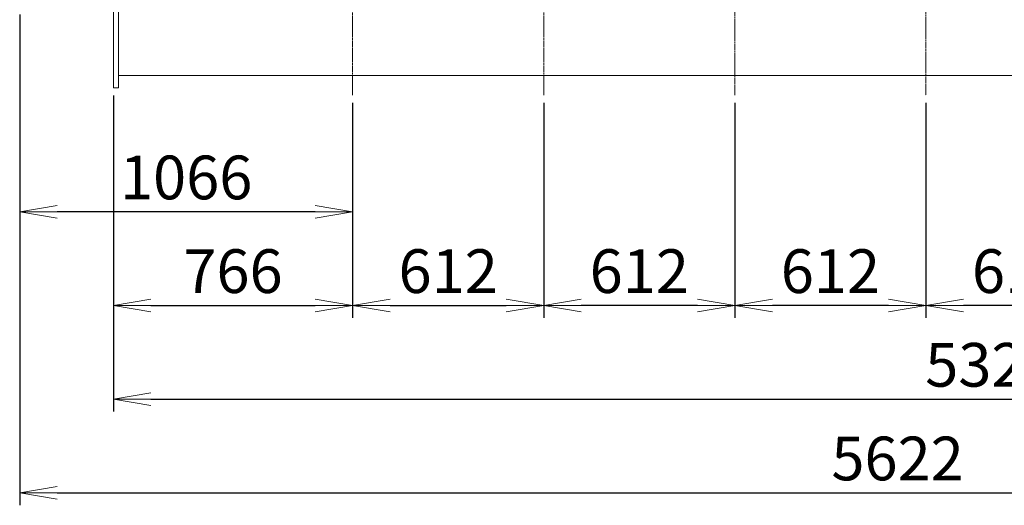
# Model space of a CAD drawing. Extents: x -17242 to 8267, y -144 to 19383.
# Drawn here: x -9305 to -6152, y 9573 to 11129 of the extents above; entities that cross this region are included whole.
import ezdxf

# ---------------------------------------------------------------- set-up
doc = ezdxf.new("R2010")
doc.units = 0
doc.header["$LTSCALE"] = 5
doc.header["$PDMODE"] = 1
doc.linetypes.add('CENTER', pattern=[2, 1.25, -0.25, 0.25, -0.25])
doc.layers.get('0').update_dxf_attribs({"color": 255, "linetype": 'CONTINUOUS'})
doc.layers.get('Defpoints').update_dxf_attribs({"color": 251, "linetype": 'CONTINUOUS'})
for name, color, linetype, lineweight in [('CENT001', 213, 'CENTER', 20), ('DIM001', 255, 'CONTINUOUS', 20), ('LINE001', 2, 'CONTINUOUS', 20)]:
    doc.layers.add(name, color=color, linetype=linetype, lineweight=lineweight)
doc.styles.add('Dim_std', font='simplex.shx', dxfattribs={"width": 0.8, "bigfont": 'extfont.shx'})
doc.dimstyles.new('S1-40', dxfattribs={"dimscale": 40, "dimtxt": 3.5, "dimasz": 3, "dimexe": 1, "dimexo": 0.6, "dimgap": 1, "dimtad": 1, "dimdec": 3, "dimdsep": 46, "dimtxsty": 'Dim_std', "dimblk1": 'OPEN', "dimblk2": 'OPEN', "dimsah": 1, "dimcen": 0, "dimclrd": 256, "dimclre": 256, "dimclrt": 256, "dimadec": 3, "dimazin": 2, "dimtfac": 1, "dimtdec": 3, "dimtmove": 0, "dimatfit": 0, "dimldrblk": 'OPEN', "dimfxl": 1, "dimtfill": 1, "dimtolj": 1, "dimtzin": 0, "dimarcsym": 0})

# ---------------------------------------------------------------- blocks, each defined once
blk = doc.blocks.new('_OPEN')
at = {"color": 0, "linetype": 'ByBlock'}
for p, q in [((-1, 0.167), (0, 0)), ((0, 0), (-1, -0.167)), ((0, 0), (-1, 0))]:
    blk.add_line(p, q, dxfattribs=at)
blk = doc.blocks.new('*D37')
at = {"layer": 'Defpoints', "color": 0, "linetype": 'Continuous', "transparency": 16777216}
for p in [(-9304.5, 11168.9), (-8238.5, 10886.9), (-9304.5, 10513.4)]:
    blk.add_point(p, dxfattribs=at)
at = {"layer": 'DIM001', "linetype": 'Continuous', "lineweight": -2, "transparency": 16777216}
for p, q in [((-9304.5, 11144.9), (-9304.5, 10473.4)), ((-8238.5, 10862.9), (-8238.5, 10473.4)), ((-8358.5, 10513.4), (-9184.5, 10513.4))]:
    blk.add_line(p, q, dxfattribs=at)
at = {"layer": 'DIM001', "linetype": 'Continuous', "lineweight": -2, "transparency": 16777216, "xscale": 120, "yscale": 120, "zscale": 120, "rotation": 180}
blk.add_blockref('_OPEN', (-9304.5, 10513.4), dxfattribs=at)
at = {"layer": 'DIM001', "linetype": 'Continuous', "lineweight": -2, "transparency": 16777216, "xscale": 120, "yscale": 120, "zscale": 120}
blk.add_blockref('_OPEN', (-8238.5, 10513.4), dxfattribs=at)
at = {"layer": 'DIM001', "linetype": 'Continuous', "transparency": 16777216, "insert": (-8771.5, 10623.4), "char_height": 140, "attachment_point": 5, "style": 'Dim_std', "bg_fill": 3, "box_fill_scale": 1.1, "bg_fill_color": 9, "bg_fill_true_color": 13158600, "bg_fill_transparency": 0}
blk.add_mtext('\\A1;1066', dxfattribs=at)
blk = doc.blocks.new('*D38')
at = {"layer": 'Defpoints', "color": 0, "linetype": 'Continuous', "transparency": 16777216}
for p in [(-9004.5, 10910.3), (-8238.5, 10886.9), (-8238.5, 10213.4)]:
    blk.add_point(p, dxfattribs=at)
at = {"layer": 'DIM001', "linetype": 'Continuous', "lineweight": -2, "transparency": 16777216}
for p, q in [((-9004.5, 10886.3), (-9004.5, 10173.4)), ((-8238.5, 10862.9), (-8238.5, 10173.4)), ((-8884.5, 10213.4), (-8358.5, 10213.4))]:
    blk.add_line(p, q, dxfattribs=at)
at = {"layer": 'DIM001', "linetype": 'Continuous', "lineweight": -2, "transparency": 16777216, "xscale": 120, "yscale": 120, "zscale": 120, "rotation": 180}
blk.add_blockref('_OPEN', (-9004.5, 10213.4), dxfattribs=at)
at = {"layer": 'DIM001', "linetype": 'Continuous', "lineweight": -2, "transparency": 16777216, "xscale": 120, "yscale": 120, "zscale": 120}
blk.add_blockref('_OPEN', (-8238.5, 10213.4), dxfattribs=at)
at = {"layer": 'DIM001', "linetype": 'Continuous', "transparency": 16777216, "insert": (-8621.5, 10323.4), "char_height": 140, "attachment_point": 5, "style": 'Dim_std', "bg_fill": 3, "box_fill_scale": 1.1, "bg_fill_color": 9, "bg_fill_true_color": 13158600, "bg_fill_transparency": 0}
blk.add_mtext('\\A1;766', dxfattribs=at)
blk = doc.blocks.new('*D39')
at = {"layer": 'Defpoints', "color": 0, "linetype": 'Continuous', "transparency": 16777216}
for p in [(-8238.5, 10886.9), (-7626.5, 10886.9), (-7626.5, 10213.4)]:
    blk.add_point(p, dxfattribs=at)
at = {"layer": 'DIM001', "linetype": 'Continuous', "lineweight": -2, "transparency": 16777216}
for p, q in [((-8238.5, 10862.9), (-8238.5, 10173.4)), ((-7626.5, 10862.9), (-7626.5, 10173.4)), ((-8118.5, 10213.4), (-7746.5, 10213.4))]:
    blk.add_line(p, q, dxfattribs=at)
at = {"layer": 'DIM001', "linetype": 'Continuous', "lineweight": -2, "transparency": 16777216, "xscale": 120, "yscale": 120, "zscale": 120, "rotation": 180}
blk.add_blockref('_OPEN', (-8238.5, 10213.4), dxfattribs=at)
at = {"layer": 'DIM001', "linetype": 'Continuous', "lineweight": -2, "transparency": 16777216, "xscale": 120, "yscale": 120, "zscale": 120}
blk.add_blockref('_OPEN', (-7626.5, 10213.4), dxfattribs=at)
at = {"layer": 'DIM001', "linetype": 'Continuous', "transparency": 16777216, "insert": (-7932.5, 10323.4), "char_height": 140, "attachment_point": 5, "style": 'Dim_std', "bg_fill": 3, "box_fill_scale": 1.1, "bg_fill_color": 9, "bg_fill_true_color": 13158600, "bg_fill_transparency": 0}
blk.add_mtext('\\A1;612', dxfattribs=at)
blk = doc.blocks.new('*D42')
at = {"layer": 'Defpoints', "color": 0, "linetype": 'Continuous', "transparency": 16777216}
for p in [(-6402.5, 10886.9), (-5790.5, 10886.9), (-6402.5, 10213.4)]:
    blk.add_point(p, dxfattribs=at)
at = {"layer": 'DIM001', "linetype": 'Continuous', "lineweight": -2, "transparency": 16777216}
for p, q in [((-6402.5, 10862.9), (-6402.5, 10173.4)), ((-5790.5, 10862.9), (-5790.5, 10173.4)), ((-5910.5, 10213.4), (-6282.5, 10213.4))]:
    blk.add_line(p, q, dxfattribs=at)
at = {"layer": 'DIM001', "linetype": 'Continuous', "lineweight": -2, "transparency": 16777216, "xscale": 120, "yscale": 120, "zscale": 120, "rotation": 180}
blk.add_blockref('_OPEN', (-6402.5, 10213.4), dxfattribs=at)
at = {"layer": 'DIM001', "linetype": 'Continuous', "lineweight": -2, "transparency": 16777216, "xscale": 120, "yscale": 120, "zscale": 120}
blk.add_blockref('_OPEN', (-5790.5, 10213.4), dxfattribs=at)
at = {"layer": 'DIM001', "linetype": 'Continuous', "transparency": 16777216, "insert": (-6096.5, 10323.4), "char_height": 140, "attachment_point": 5, "style": 'Dim_std', "bg_fill": 3, "box_fill_scale": 1.1, "bg_fill_color": 9, "bg_fill_true_color": 13158600, "bg_fill_transparency": 0}
blk.add_mtext('\\A1;612', dxfattribs=at)
blk = doc.blocks.new('*D43')
at = {"layer": 'Defpoints', "color": 0, "linetype": 'Continuous', "transparency": 16777216}
for p in [(-7626.5, 10886.9), (-7014.5, 10886.9), (-7626.5, 10213.4)]:
    blk.add_point(p, dxfattribs=at)
at = {"layer": 'DIM001', "linetype": 'Continuous', "lineweight": -2, "transparency": 16777216}
for p, q in [((-7626.5, 10862.9), (-7626.5, 10173.4)), ((-7014.5, 10862.9), (-7014.5, 10173.4)), ((-7134.5, 10213.4), (-7506.5, 10213.4))]:
    blk.add_line(p, q, dxfattribs=at)
at = {"layer": 'DIM001', "linetype": 'Continuous', "lineweight": -2, "transparency": 16777216, "xscale": 120, "yscale": 120, "zscale": 120, "rotation": 180}
blk.add_blockref('_OPEN', (-7626.5, 10213.4), dxfattribs=at)
at = {"layer": 'DIM001', "linetype": 'Continuous', "lineweight": -2, "transparency": 16777216, "xscale": 120, "yscale": 120, "zscale": 120}
blk.add_blockref('_OPEN', (-7014.5, 10213.4), dxfattribs=at)
at = {"layer": 'DIM001', "linetype": 'Continuous', "transparency": 16777216, "insert": (-7320.5, 10323.4), "char_height": 140, "attachment_point": 5, "style": 'Dim_std', "bg_fill": 3, "box_fill_scale": 1.1, "bg_fill_color": 9, "bg_fill_true_color": 13158600, "bg_fill_transparency": 0}
blk.add_mtext('\\A1;612', dxfattribs=at)
blk = doc.blocks.new('*D51')
at = {"layer": 'Defpoints', "color": 0, "linetype": 'Continuous', "transparency": 16777216}
for p in [(-3682.5, 11471), (-9004.5, 10886.3), (-3682.5, 9913.4)]:
    blk.add_point(p, dxfattribs=at)
at = {"layer": 'DIM001', "linetype": 'Continuous', "lineweight": -2, "transparency": 16777216}
for p, q in [((-3682.5, 11447), (-3682.5, 9873.4)), ((-9004.5, 10862.3), (-9004.5, 9873.4)), ((-8884.5, 9913.4), (-3802.5, 9913.4))]:
    blk.add_line(p, q, dxfattribs=at)
at = {"layer": 'DIM001', "linetype": 'Continuous', "lineweight": -2, "transparency": 16777216, "xscale": 120, "yscale": 120, "zscale": 120, "rotation": 180}
blk.add_blockref('_OPEN', (-9004.5, 9913.4), dxfattribs=at)
at = {"layer": 'DIM001', "linetype": 'Continuous', "lineweight": -2, "transparency": 16777216, "xscale": 120, "yscale": 120, "zscale": 120}
blk.add_blockref('_OPEN', (-3682.5, 9913.4), dxfattribs=at)
at = {"layer": 'DIM001', "linetype": 'Continuous', "transparency": 16777216, "insert": (-6193, 10023.4), "char_height": 140, "attachment_point": 5, "style": 'Dim_std', "bg_fill": 3, "box_fill_scale": 1.1, "bg_fill_color": 9, "bg_fill_true_color": 13158600, "bg_fill_transparency": 0}
blk.add_mtext('\\A1;5322', dxfattribs=at)
blk = doc.blocks.new('*D54')
at = {"layer": 'Defpoints', "color": 0, "linetype": 'Continuous', "transparency": 16777216}
for p in [(-3682.5, 11471), (-9304.5, 11144.9), (-3682.5, 9613.4)]:
    blk.add_point(p, dxfattribs=at)
at = {"layer": 'DIM001', "linetype": 'Continuous', "lineweight": -2, "transparency": 16777216}
for p, q in [((-3682.5, 11447), (-3682.5, 9573.4)), ((-9304.5, 11120.9), (-9304.5, 9573.4)), ((-9184.5, 9613.4), (-3802.5, 9613.4))]:
    blk.add_line(p, q, dxfattribs=at)
at = {"layer": 'DIM001', "linetype": 'Continuous', "lineweight": -2, "transparency": 16777216, "xscale": 120, "yscale": 120, "zscale": 120, "rotation": 180}
blk.add_blockref('_OPEN', (-9304.5, 9613.4), dxfattribs=at)
at = {"layer": 'DIM001', "linetype": 'Continuous', "lineweight": -2, "transparency": 16777216, "xscale": 120, "yscale": 120, "zscale": 120}
blk.add_blockref('_OPEN', (-3682.5, 9613.4), dxfattribs=at)
at = {"layer": 'DIM001', "linetype": 'Continuous', "transparency": 16777216, "insert": (-6493.5, 9723.4), "char_height": 140, "attachment_point": 5, "style": 'Dim_std', "bg_fill": 3, "box_fill_scale": 1.1, "bg_fill_color": 9, "bg_fill_true_color": 13158600, "bg_fill_transparency": 0}
blk.add_mtext('\\A1;5622', dxfattribs=at)
blk = doc.blocks.new('*D79')
at = {"layer": 'Defpoints', "color": 0, "linetype": 'Continuous', "transparency": 16777216}
for p in [(-7014.5, 10886.9), (-6402.5, 10886.9), (-7014.5, 10213.4)]:
    blk.add_point(p, dxfattribs=at)
at = {"layer": 'DIM001', "linetype": 'Continuous', "lineweight": -2, "transparency": 16777216}
for p, q in [((-7014.5, 10862.9), (-7014.5, 10173.4)), ((-6402.5, 10862.9), (-6402.5, 10173.4)), ((-6522.5, 10213.4), (-6894.5, 10213.4))]:
    blk.add_line(p, q, dxfattribs=at)
at = {"layer": 'DIM001', "linetype": 'Continuous', "lineweight": -2, "transparency": 16777216, "xscale": 120, "yscale": 120, "zscale": 120, "rotation": 180}
blk.add_blockref('_OPEN', (-7014.5, 10213.4), dxfattribs=at)
at = {"layer": 'DIM001', "linetype": 'Continuous', "lineweight": -2, "transparency": 16777216, "xscale": 120, "yscale": 120, "zscale": 120}
blk.add_blockref('_OPEN', (-6402.5, 10213.4), dxfattribs=at)
at = {"layer": 'DIM001', "linetype": 'Continuous', "transparency": 16777216, "insert": (-6708.5, 10323.4), "char_height": 140, "attachment_point": 5, "style": 'Dim_std', "bg_fill": 3, "box_fill_scale": 1.1, "bg_fill_color": 9, "bg_fill_true_color": 13158600, "bg_fill_transparency": 0}
blk.add_mtext('\\A1;612', dxfattribs=at)

msp = doc.modelspace()

# ---------------------------------------------------------------- linework, layer by layer
at = {"layer": 'CENT001', "color": 6}
for p, q in [((-8238.5051, 17799.9518), (-8238.5051, 10886.9155)), ((-7014.5051, 13689.317), (-7014.5051, 10886.9155))]:
    msp.add_line(p, q, dxfattribs=at)

# ---------------------------------------------------------------- dimensions: what is measured, and where the dimension line sits
at = {"layer": 'DIM001', "color": 3, "linetype": 'Continuous'}
dim = msp.add_linear_dim(base=(-6402.5051, 10213.4175), p1=(-5790.5051, 10886.9155), p2=(-6402.5051, 10886.9155), dimstyle='S1-40', dxfattribs=at)
dim.commit()
dim.dimension.update_dxf_attribs({"geometry": '*D42', "text_midpoint": (-6096.5051, 10213.4175), "dimtype": 160})

# ---------------------------------------------------------------- next in the draw order: dimensions: what is measured, and where the dimension line sits
dim = msp.add_linear_dim(base=(-9304.5054, 10513.4175), p1=(-8238.5051, 10886.9155), p2=(-9304.5054, 11168.8541), dimstyle='S1-40', dxfattribs=at)
dim.commit()
dim.dimension.update_dxf_attribs({"geometry": '*D37', "text_midpoint": (-8771.5053, 10513.4175), "dimtype": 160})

# ---------------------------------------------------------------- next in the draw order: linework, layer by layer
at = {"layer": 'LINE001', "color": 145, "linetype": 'Continuous'}
msp.add_line((-3738.4989, 10950.3438), (-8988.5371, 10950.3438), dxfattribs=at)

# ---------------------------------------------------------------- next in the draw order: dimensions: what is measured, and where the dimension line sits
at = {"layer": 'DIM001', "color": 3, "linetype": 'Continuous'}
dim = msp.add_linear_dim(base=(-8238.5051, 10213.4175), p1=(-9004.5372, 10910.3433), p2=(-8238.5051, 10886.9155), dimstyle='S1-40', override={"dimdec": 1}, dxfattribs=at)
dim.commit()
dim.dimension.update_dxf_attribs({"geometry": '*D38', "text_midpoint": (-8621.5211, 10213.4175), "dimtype": 160})

# ---------------------------------------------------------------- next in the draw order: linework, layer by layer
at = {"layer": 'LINE001', "color": 145, "linetype": 'Continuous'}
for p, q in [((-9004.5372, 10910.3433), (-9004.5372, 12557.3568)), ((-8988.5371, 10910.3433), (-8988.5371, 11316.3466)), ((-8988.5371, 10910.3433), (-9004.5372, 10910.3433))]:
    msp.add_line(p, q, dxfattribs=at)

# ---------------------------------------------------------------- next in the draw order: dimensions: what is measured, and where the dimension line sits
at = {"layer": 'DIM001', "color": 3, "linetype": 'Continuous'}
dim = msp.add_linear_dim(base=(-7626.5051, 10213.4175), p1=(-8238.5051, 10886.9155), p2=(-7626.5051, 10886.9155), dimstyle='S1-40', dxfattribs=at)
dim.commit()
dim.dimension.update_dxf_attribs({"geometry": '*D39', "text_midpoint": (-7932.5051, 10213.4175), "dimtype": 160})

# ---------------------------------------------------------------- next in the draw order: dimensions: what is measured, and where the dimension line sits
dim = msp.add_linear_dim(base=(-7626.5051, 10213.4175), p1=(-7014.5051, 10886.9155), p2=(-7626.5051, 10886.9155), dimstyle='S1-40', dxfattribs=at)
dim.commit()
dim.dimension.update_dxf_attribs({"geometry": '*D43', "text_midpoint": (-7320.5051, 10213.4175), "dimtype": 160})

# ---------------------------------------------------------------- next in the draw order: dimensions: what is measured, and where the dimension line sits
dim = msp.add_linear_dim(base=(-3682.498, 9913.4175), p1=(-9004.5372, 10886.3433), p2=(-3682.498, 11470.9607), dimstyle='S1-40', override={"dimtad": 3, "dimdec": 1}, dxfattribs=at)
dim.commit()
dim.dimension.update_dxf_attribs({"geometry": '*D51', "text_midpoint": (-6192.9937, 9913.4175), "dimtype": 160})

# ---------------------------------------------------------------- next in the draw order: dimensions: what is measured, and where the dimension line sits
dim = msp.add_linear_dim(base=(-3682.498, 9613.4175), p1=(-9304.5054, 11144.8541), p2=(-3682.498, 11470.9607), dimstyle='S1-40', override={"dimdec": 1}, dxfattribs=at)
dim.commit()
dim.dimension.update_dxf_attribs({"geometry": '*D54', "text_midpoint": (-6493.5017, 9723.4175)})

# ---------------------------------------------------------------- next in the draw order: linework, layer by layer
at = {"layer": 'CENT001', "color": 6}
for p, q in [((-6402.5051, 17814.6667), (-6402.5051, 10886.9155)), ((-7626.5051, 17799.9518), (-7626.5051, 10886.9155))]:
    msp.add_line(p, q, dxfattribs=at)

# ---------------------------------------------------------------- next in the draw order: dimensions: what is measured, and where the dimension line sits
at = {"layer": 'DIM001', "color": 3, "linetype": 'Continuous'}
dim = msp.add_linear_dim(base=(-7014.5051, 10213.4175), p1=(-6402.5051, 10886.9155), p2=(-7014.5051, 10886.9155), dimstyle='S1-40', dxfattribs=at)
dim.commit()
dim.dimension.update_dxf_attribs({"geometry": '*D79', "text_midpoint": (-6708.5051, 10213.4175), "dimtype": 160})

doc.saveas('drawing.dxf')
